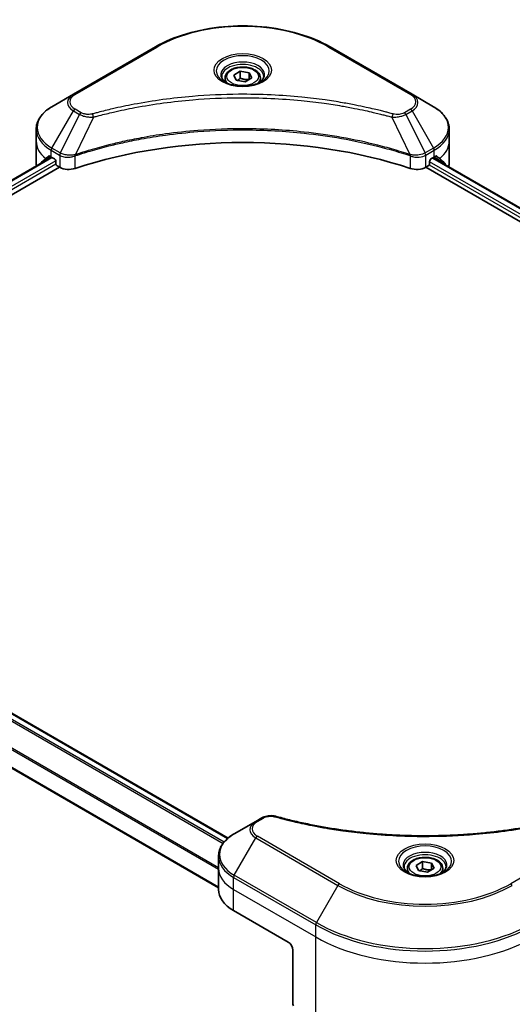
# Model space of a CAD drawing. Units: millimetres. Extents: x 72 to 8344, y 40 to 1586.
# Drawn here: x 849 to 945, y 742 to 933 of the extents above; entities that cross this region are included whole.
import ezdxf

# ---------------------------------------------------------------- set-up
doc = ezdxf.new("R2010")
doc.units = ezdxf.units.MM
doc.header["$LTSCALE"] = 5
doc.layers.add('Visible (ISO)', color=7, linetype='Continuous', lineweight=35)
doc.layers.add('Visible Narrow (ISO)', color=7, linetype='Continuous', lineweight=25)

msp = doc.modelspace()

# ---------------------------------------------------------------- linework, layer by layer
at = {"layer": 'Visible (ISO)'}
for p, q in [((875.5195, 927.5141), (859.6096, 918.3286)), ((925.2759, 918.3286), (909.366, 927.5141)), ((889.0053, 921.4652), (889.0053, 920.6902)), ((890.7, 922.0409), (891.9758, 922.7775)), ((891.167, 921.0348), (890.7, 922.0409)), ((891.9758, 922.7775), (893.7185, 922.5079)), ((891.9758, 921.4507), (891.9758, 922.7775)), ((894.1855, 921.5017), (892.9097, 920.7652)), ((893.7185, 922.5079), (894.1855, 921.5017)), ((893.7185, 922.5079), (893.7185, 921.2321)), ((895.8803, 921.4652), (895.8803, 920.6902)), ((892.9097, 920.7652), (891.167, 921.0348)), ((859.6096, 918.3286), (855.4491, 915.9265)), ((929.4364, 915.9265), (925.2759, 918.3286)), ((852.3907, 909.2177), (852.3907, 911.5579)), ((932.4948, 909.2177), (932.4948, 911.5579)), ((852.3907, 905.1352), (852.3907, 909.2177)), ((932.4948, 905.1352), (932.4948, 909.2177)), ((796.5558, 872.2119), (855.334, 906.1476)), ((855.3197, 906.1558), (855.9384, 905.7986)), ((928.9472, 905.7986), (929.5659, 906.1558)), ((929.3747, 906.0455), (1023.5085, 851.6973)), ((797.5798, 869.962), (856.9106, 904.2167)), ((856.2035, 905.3393), (856.2035, 904.9311)), ((856.4687, 904.4718), (856.9516, 904.193)), ((927.9339, 904.193), (928.4168, 904.4718)), ((927.9749, 904.2167), (1022.6611, 849.5496)), ((928.682, 904.9311), (928.682, 905.3393)), ((931.7015, 904.812), (931.7015, 904.7021)), ((795.3254, 828.6521), (889.5868, 774.2303)), ((788.7161, 821.804), (887.7461, 764.629)), ((894.965, 777.4829), (890.8044, 775.0808)), ((896.1468, 778.1652), (894.965, 777.4829)), ((887.7461, 768.372), (887.7461, 770.7122)), ((926.0554, 768.9478), (927.3311, 769.6844)), ((926.5223, 767.9417), (926.0554, 768.9478)), ((927.3311, 769.6844), (929.0739, 769.4148)), ((927.3311, 768.3576), (927.3311, 769.6844)), ((929.0739, 769.4148), (929.5408, 768.4086)), ((929.0739, 768.139), (929.0739, 769.4148)), ((887.7461, 764.2896), (887.7461, 768.372)), ((924.3606, 768.372), (924.3606, 767.5971)), ((928.2651, 767.6721), (926.5223, 767.9417)), ((929.5408, 768.4086), (928.2651, 767.6721)), ((931.2356, 768.372), (931.2356, 767.5971)), ((890.675, 760.2071), (901.2816, 754.0834)), ((902.1655, 752.5524), (902.1655, 742.0473))]:
    msp.add_line(p, q, dxfattribs=at)
for centre, major_axis, ratio, start_param, end_param in [((892.4428, 871.4547), (65, 0), 0.57735027, 1.04765332, 2.09393933), ((862.3907, 910.8507), (-9.9852, -6.9807), 0.07779162, 5.51726778, 5.61090462), ((862.3907, 910.2383), (10, 0), 0.57735027, 3.88203974, 3.92699082), ((922.4948, 910.2383), (10, 0), 0.57735027, 5.49778714, 5.54273822), ((922.4948, 910.8507), (-9.9852, 6.9807), 0.07779162, 3.81387335, 3.90751018), ((862.3907, 905.1352), (-10, 0), 0.57735027, 0, 0.11286576), ((862.3907, 910.8507), (-9.9852, -6.9807), 0.07779162, 5.61090462, 5.81849498), ((855.9384, 905.4924), (-0.1875, 0.3248), 0.57735027, 3.92699082, 5.49778714), ((856.4687, 904.778), (-0.1875, 0.3248), 0.57735027, 0.78539816, 2.35619449), ((858.7194, 905.2136), (2.5, 0), 0.57735027, 3.92699082, 5.23553198), ((926.1661, 905.2136), (2.5, 0), 0.57735027, 4.18924598, 5.49778714), ((928.4168, 904.778), (-0.1875, -0.3248), 0.57735027, 0.78539816, 2.35619449), ((928.9472, 905.4924), (-0.1875, -0.3248), 0.57735027, 3.92699082, 5.49778714), ((922.4948, 910.8507), (-9.9852, 6.9807), 0.07779162, 3.60628298, 3.81387335), ((922.4948, 905.1352), (10, 0), 0.57735027, 6.13875185, 6.28318531), ((897.7461, 764.2896), (-10, 0), 0.57735027, 0, 0.78539816), ((901.2816, 753.0627), (-0.625, 1.0825), 0.57735027, 3.92699082, 5.49778714), ((902.6074, 742.3024), (-0.3125, -0.5413), 0.57735027, 5.49778714, 6.28318531)]:
    msp.add_ellipse(centre, major_axis=major_axis, ratio=ratio, start_param=start_param, end_param=end_param, dxfattribs=at)
for points, knots in [([(875.5195, 927.5141), (877.3081, 928.5468), (879.3677, 929.4095), (883.8355, 930.7238), (886.2431, 931.175), (891.179, 931.6264), (893.7065, 931.6264), (898.6425, 931.175), (901.05, 930.7238), (905.5178, 929.4095), (907.5774, 928.5468), (909.366, 927.5141)], [1.57079633, 1.57079633, 1.57079633, 1.57079633, 1.88495559, 1.88495559, 2.19911486, 2.19911486, 2.51327412, 2.51327412, 2.82743339, 2.82743339, 3.14159265, 3.14159265, 3.14159265, 3.14159265]), ([(889.0053, 921.4652), (889.0053, 921.6794), (889.0558, 921.8926), (889.2498, 922.3041), (889.3998, 922.4996), (889.7952, 922.8674), (890.0511, 923.0342), (890.6367, 923.3117), (890.9688, 923.4203), (891.668, 923.567), (892.0346, 923.6055), (892.7676, 923.6108), (893.1339, 923.5779), (893.834, 923.443), (894.1677, 923.3408), (894.7718, 923.0712), (895.0418, 922.9035), (895.4802, 922.5122), (895.6516, 922.2891), (895.8376, 921.8586), (895.8803, 921.6622), (895.8803, 921.4652)], [5.49778714, 5.49778714, 5.49778714, 5.49778714, 5.76358151, 5.76358151, 6.05320602, 6.05320602, 6.38130093, 6.38130093, 6.7200118, 6.7200118, 7.05614499, 7.05614499, 7.3907044, 7.3907044, 7.72661984, 7.72661984, 8.06527209, 8.06527209, 8.39487174, 8.39487174, 8.6393798, 8.6393798, 8.6393798, 8.6393798]), ([(889.1605, 920.5714), (889.1184, 920.6015), (889.078, 920.6319), (888.9213, 920.7564), (888.8196, 920.8528), (888.6499, 921.0452), (888.5819, 921.141), (888.4769, 921.3276), (888.4398, 921.4182), (888.3916, 921.5939), (888.3803, 921.6791), (888.3803, 921.7641)], [6.388813802, 6.388813802, 6.388813802, 6.388813802, 6.44026494, 6.44026494, 6.597344573, 6.597344573, 6.754424205, 6.754424205, 6.911503838, 6.911503838, 7.068583471, 7.068583471, 7.068583471, 7.068583471]), ([(896.5053, 921.7641), (896.5053, 921.6791), (896.4939, 921.5939), (896.4457, 921.4182), (896.4087, 921.3276), (896.3037, 921.141), (896.2356, 921.0452), (896.0659, 920.8528), (895.9642, 920.7564), (895.8075, 920.6319), (895.7671, 920.6015), (895.725, 920.5714)], [3.926990817, 3.926990817, 3.926990817, 3.926990817, 4.08407045, 4.08407045, 4.241150082, 4.241150082, 4.398229715, 4.398229715, 4.555309348, 4.555309348, 4.606760485, 4.606760485, 4.606760485, 4.606760485]), ([(888.8157, 920.7525), (889.1614, 920.5529), (889.5698, 920.3778), (890.4756, 920.1011), (890.9738, 920.0004), (892.0087, 919.8891), (892.5455, 919.8792), (893.5975, 919.953), (894.1124, 920.0368), (895.0614, 920.2858), (895.496, 920.4504), (895.9384, 920.6787), (896.0052, 920.7152), (896.0698, 920.7525)], [0, 0, 0, 0, 0.29880315, 0.29880315, 0.60113033, 0.60113033, 0.90635223, 0.90635223, 1.21186251, 1.21186251, 1.51493929, 1.51493929, 1.57079633, 1.57079633, 1.57079633, 1.57079633]), ([(855.4491, 915.9265), (855.0775, 915.7119), (854.7321, 915.4788), (854.1026, 914.9785), (853.8183, 914.7113), (853.3195, 914.1461), (853.1049, 913.848), (852.7549, 913.226), (852.6195, 912.902), (852.4373, 912.2379), (852.3907, 911.898), (852.3907, 911.5579)], [4.71238898, 4.71238898, 4.71238898, 4.71238898, 4.869468613, 4.869468613, 5.026548246, 5.026548246, 5.183627878, 5.183627878, 5.340707511, 5.340707511, 5.497787144, 5.497787144, 5.497787144, 5.497787144]), ([(932.4948, 911.5579), (932.4948, 911.898), (932.4482, 912.2379), (932.266, 912.902), (932.1307, 913.226), (931.7806, 913.848), (931.566, 914.1461), (931.0672, 914.7113), (930.7829, 914.9785), (930.1534, 915.4788), (929.8081, 915.7119), (929.4364, 915.9265)], [2.35619449, 2.35619449, 2.35619449, 2.35619449, 2.513274123, 2.513274123, 2.670353756, 2.670353756, 2.827433388, 2.827433388, 2.984513021, 2.984513021, 3.141592654, 3.141592654, 3.141592654, 3.141592654]), ([(855.0091, 906.3434), (854.9772, 906.3635), (854.9436, 906.3774), (854.8821, 906.3861), (854.8543, 906.3809), (854.8273, 906.3653), (854.8223, 906.3618), (854.8175, 906.3578)], [0.1356732242, 0.1356732242, 0.1356732242, 0.1356732242, 0.1469944231, 0.1469944231, 0.158315622, 0.158315622, 0.1609890322, 0.1609890322, 0.1609890322, 0.1609890322]), ([(930.0681, 906.3578), (930.0633, 906.3618), (930.0583, 906.3653), (930.0312, 906.3809), (930.0034, 906.3861), (929.942, 906.3774), (929.9083, 906.3635), (929.8765, 906.3434)], [0.1103900742, 0.1103900742, 0.1103900742, 0.1103900742, 0.1130634845, 0.1130634845, 0.1243846834, 0.1243846834, 0.1357058823, 0.1357058823, 0.1357058823, 0.1357058823]), ([(931.7015, 904.812), (931.7015, 904.851), (931.6974, 904.8868), (931.683, 904.9337), (931.6745, 904.9487), (931.6646, 904.9583)], [0.093260715, 0.093260715, 0.093260715, 0.093260715, 0.1047444472, 0.1047444472, 0.1134564756, 0.1134564756, 0.1134564756, 0.1134564756]), ([(896.1468, 778.1652), (896.2931, 778.2497), (896.4496, 778.3209), (896.7783, 778.4392), (896.9505, 778.4862), (897.3053, 778.5558), (897.488, 778.5784), (897.8578, 778.5978), (898.045, 778.5946), (898.4177, 778.5595), (898.6032, 778.5279), (898.785, 778.4779)], [0, 0, 0, 0, 0.037500483, 0.037500483, 0.075000966, 0.075000966, 0.11250145, 0.11250145, 0.150001933, 0.150001933, 0.187502416, 0.187502416, 0.187502416, 0.187502416]), ([(898.785, 778.4779), (899.6924, 778.2283), (900.5982, 777.9929), (902.4384, 777.5431), (903.3673, 777.33), (905.2408, 776.9278), (906.1853, 776.7387), (908.0883, 776.385), (909.0466, 776.2203), (910.9752, 775.9157), (911.9454, 775.7758), (913.8959, 775.521), (914.8761, 775.4062), (916.8445, 775.2017), (917.8327, 775.1121), (919.8151, 774.9584), (920.8093, 774.8943), (922.8017, 774.7916), (923.7999, 774.7531), (925.7982, 774.7018), (926.7984, 774.6889), (928.7988, 774.6889), (929.7989, 774.7018), (931.7972, 774.7532), (932.7953, 774.7917), (934.7875, 774.8943), (935.7816, 774.9585), (937.7639, 775.1122), (938.752, 775.2017), (940.7203, 775.4062), (941.7004, 775.5211), (943.6508, 775.7758), (944.621, 775.9157), (946.5496, 776.2203), (947.5079, 776.385), (949.8866, 776.8272), (951.2983, 777.1199), (954.0842, 777.7591), (955.4501, 778.1035), (956.8112, 778.4779)], [0, 0, 0, 0, 0.24131062, 0.24131062, 0.48262125, 0.48262125, 0.72393187, 0.72393187, 0.9652425, 0.9652425, 1.20655312, 1.20655312, 1.44786375, 1.44786375, 1.68917437, 1.68917437, 1.930485, 1.930485, 2.17179562, 2.17179562, 2.41310625, 2.41310625, 2.65441687, 2.65441687, 2.8957275, 2.8957275, 3.13703812, 3.13703812, 3.37834875, 3.37834875, 3.61965937, 3.61965937, 3.86097, 3.86097, 4.10228062, 4.10228062, 4.46424656, 4.46424656, 4.82621249, 4.82621249, 4.82621249, 4.82621249]), ([(890.8044, 775.0808), (890.4328, 774.8662), (890.0875, 774.6332), (889.4579, 774.1329), (889.1737, 773.8657), (888.6749, 773.3005), (888.4603, 773.0024), (888.1102, 772.3803), (887.9748, 772.0563), (887.7927, 771.3923), (887.7461, 771.0523), (887.7461, 770.7122)], [1.570796327, 1.570796327, 1.570796327, 1.570796327, 1.727875959, 1.727875959, 1.884955592, 1.884955592, 2.042035225, 2.042035225, 2.199114858, 2.199114858, 2.35619449, 2.35619449, 2.35619449, 2.35619449]), ([(924.5158, 767.4783), (924.4737, 767.5084), (924.4333, 767.5388), (924.2767, 767.6633), (924.175, 767.7597), (924.0053, 767.9521), (923.9372, 768.0479), (923.8322, 768.2345), (923.7951, 768.3251), (923.7469, 768.5008), (923.7356, 768.586), (923.7356, 768.671)], [3.247221149, 3.247221149, 3.247221149, 3.247221149, 3.298672286, 3.298672286, 3.455751919, 3.455751919, 3.612831552, 3.612831552, 3.769911184, 3.769911184, 3.926990817, 3.926990817, 3.926990817, 3.926990817]), ([(924.3606, 768.372), (924.3606, 768.5862), (924.4111, 768.7995), (924.6051, 769.211), (924.7551, 769.4065), (925.1506, 769.7743), (925.4064, 769.9411), (925.992, 770.2186), (926.3242, 770.3272), (927.0233, 770.4739), (927.3899, 770.5124), (928.123, 770.5177), (928.4892, 770.4848), (929.1894, 770.3499), (929.523, 770.2477), (930.1271, 769.9781), (930.3972, 769.8104), (930.8356, 769.419), (931.007, 769.1959), (931.193, 768.7655), (931.2356, 768.5691), (931.2356, 768.372)], [2.35619449, 2.35619449, 2.35619449, 2.35619449, 2.62198886, 2.62198886, 2.91161337, 2.91161337, 3.23970828, 3.23970828, 3.57841915, 3.57841915, 3.91455234, 3.91455234, 4.24911174, 4.24911174, 4.58502719, 4.58502719, 4.92367944, 4.92367944, 5.25327908, 5.25327908, 5.49778714, 5.49778714, 5.49778714, 5.49778714]), ([(931.8606, 768.671), (931.8606, 768.586), (931.8493, 768.5008), (931.8011, 768.3251), (931.764, 768.2345), (931.659, 768.0479), (931.591, 767.9521), (931.4212, 767.7597), (931.3196, 767.6633), (931.1629, 767.5388), (931.1225, 767.5084), (931.0804, 767.4783)], [0.785398163, 0.785398163, 0.785398163, 0.785398163, 0.942477796, 0.942477796, 1.099557429, 1.099557429, 1.256637061, 1.256637061, 1.413716694, 1.413716694, 1.465167832, 1.465167832, 1.465167832, 1.465167832]), ([(924.171, 767.6594), (924.5167, 767.4598), (924.9251, 767.2846), (925.831, 767.008), (926.3292, 766.9073), (927.364, 766.7959), (927.9009, 766.7861), (928.9528, 766.8599), (929.4677, 766.9437), (930.4168, 767.1927), (930.8513, 767.3573), (931.2937, 767.5856), (931.3605, 767.6221), (931.4252, 767.6594)], [3.14159265, 3.14159265, 3.14159265, 3.14159265, 3.4403958, 3.4403958, 3.74272298, 3.74272298, 4.04794488, 4.04794488, 4.35345517, 4.35345517, 4.65653194, 4.65653194, 4.71238898, 4.71238898, 4.71238898, 4.71238898])]:
    msp.add_open_spline(points, degree=3, knots=knots, dxfattribs=at)
for points, weights in [([(891.9758, 921.4507), (891.6627, 921.1655), (891.3912, 921.0001)], [1, 1.07039454817, 1.07672477615]), ([(893.6163, 921.1731), (892.8077, 921.119), (891.9758, 921.4507)], [1.01523736139, 1.14666441016, 1]), ([(927.3311, 768.3576), (927.018, 768.0724), (926.7465, 767.907)], [1, 1.07039454817, 1.07672477615]), ([(928.9716, 768.08), (928.163, 768.0259), (927.3311, 768.3576)], [1.01523736139, 1.14666441016, 1])]:
    msp.add_rational_spline(points, weights, degree=2, dxfattribs=at)
msp.add_open_spline([(853.221, 904.9583), (853.211, 904.9487), (853.2025, 904.9336), (853.1962, 904.9133)], degree=3, dxfattribs=at)
at = {"layer": 'Visible Narrow (ISO)'}
for p, q in [((859.9221, 918.2976), (875.832, 927.4832)), ((909.0535, 927.4832), (924.9634, 918.2976)), ((855.4491, 907.911), (859.6096, 915.1172)), ((860.7915, 914.4349), (857.0675, 906.9766)), ((859.6096, 915.1172), (860.7915, 914.4349)), ((861.104, 914.7648), (859.9221, 915.4471)), ((863.5107, 913.9065), (860.0309, 906.6451)), ((921.3748, 913.9065), (924.8547, 906.6451)), ((924.9634, 915.4471), (923.7816, 914.7648)), ((924.0941, 914.4349), (925.2759, 915.1172)), ((924.0941, 914.4349), (927.818, 906.9766)), ((925.2759, 915.1172), (929.4364, 907.911)), ((857.0675, 906.9766), (855.4491, 907.911)), ((929.4364, 907.911), (927.818, 906.9766)), ((796.6656, 872.1485), (855.4439, 906.0841)), ((855.3074, 906.1629), (853.221, 904.9583)), ((854.24, 905.8727), (855.0312, 906.3295)), ((854.8175, 906.3578), (854.849, 906.376)), ((855.3197, 906.1558), (855.3197, 907.4754)), ((855.3197, 907.4754), (856.9381, 906.541)), ((856.9516, 906.5331), (856.9516, 904.193)), ((859.9684, 903.9633), (859.9684, 906.4192)), ((924.9171, 906.4192), (924.9171, 903.9633)), ((927.9339, 904.193), (927.9339, 906.5331)), ((927.9475, 906.541), (929.5659, 907.4754)), ((929.2649, 905.9821), (1023.4033, 851.6312)), ((929.4699, 906.1004), (931.7015, 904.812)), ((929.5659, 906.1558), (929.5659, 907.4754)), ((931.6646, 904.9583), (929.5782, 906.1629)), ((929.8544, 906.3295), (930.6455, 905.8727)), ((930.0365, 906.376), (930.0681, 906.3578)), ((856.1921, 905.4348), (797.3924, 871.4868)), ((797.5719, 870.978), (856.215, 904.8356)), ((928.6043, 904.6698), (1022.6611, 850.3661)), ((1022.7664, 850.9176), (928.682, 905.2373)), ((888.8218, 773.4638), (794.5174, 827.9105)), ((795.2156, 828.5887), (889.4988, 774.1542)), ((794.3672, 827.6518), (888.6344, 773.2266)), ((887.7461, 768.4841), (792.0479, 823.7355)), ((792.0479, 823.4685), (887.7461, 768.2172)), ((887.7461, 764.7558), (788.9219, 821.812)), ((895.2775, 777.4519), (896.4593, 778.1343)), ((911.1874, 765.4159), (895.2775, 774.6015)), ((960.3187, 774.6015), (944.4088, 765.4159)), ((890.8044, 767.0653), (894.965, 774.2716)), ((894.965, 774.2716), (910.8749, 765.086)), ((906.7143, 757.8797), (890.8044, 767.0653)), ((890.675, 764.2896), (890.675, 766.6297)), ((890.675, 766.6297), (906.5849, 757.4441)), ((910.8749, 765.086), (906.7143, 757.8797)), ((890.675, 764.2896), (906.5849, 755.104)), ((890.675, 760.2071), (890.675, 764.2896)), ((906.5849, 755.104), (906.5849, 757.4441)), ((906.5849, 739.4957), (906.5849, 755.104))]:
    msp.add_line(p, q, dxfattribs=at)
for centre, major_axis, ratio, start_param, end_param in [((892.4428, 917.893), (23.4911, 0), 0.57735027, 0.78539816, 2.35619449), ((875.832, 926.9729), (-0.3125, 0.5413), 0.57735027, 5.49778714, 6.28318531), ((909.0535, 926.9729), (0.3125, 0.5413), 0.57735027, 0, 0.78539816), ((892.4428, 922.8466), (-5.1294, 0), 0.57735027, 2.35619449, 7.06858347), ((892.4428, 922.1249), (4.2456, 0), 0.57735027, 5.59811367, 10.10984959), ((892.4428, 921.7641), (-4.0625, 0), 0.57735027, 3.14159265, 6.28318531), ((892.4428, 921.4652), (-3.4375, 0), 0.57735027, 0, 0.56017967), ((892.4428, 921.4652), (3.4375, 0), 0.57735027, 5.72300564, 6.28318531), ((862.3907, 916.7229), (-3.9331, 0), 0.57735027, 5.49778714, 7.06858347), ((862.3907, 916.8724), (-3.4911, 0), 0.57735027, 5.49778714, 7.06858347), ((859.9221, 917.7873), (-0.3125, 0.5413), 0.57735027, 5.49778714, 6.28318531), ((924.9634, 917.7873), (0.3125, 0.5413), 0.57735027, 0, 0.78539816), ((922.4948, 916.8724), (3.4911, 0), 0.57735027, 5.49778714, 7.06858347), ((922.4948, 916.7229), (3.9331, 0), 0.57735027, 5.49778714, 7.06858347), ((862.3907, 911.9187), (-9.8169, 0), 0.57735027, 5.49778714, 7.06858347), ((922.4948, 911.9187), (9.8169, 0), 0.57735027, 5.49778714, 7.06858347), ((859.9221, 914.9368), (-0.3125, -0.5413), 0.57735027, 3.92699082, 4.71238898), ((861.104, 914.2545), (-0.3125, -0.5413), 0.57735027, 3.92699082, 4.71238898), ((863.2639, 914.0032), (0.1658, -0.6026), 0.35119009, 1.31403463, 2.47714191), ((921.6216, 914.0032), (-0.1658, -0.6026), 0.35119009, 3.8060434, 4.96915068), ((923.7816, 914.2545), (0.3125, -0.5413), 0.57735027, 1.57079633, 2.35619449), ((924.9634, 914.9368), (0.3125, -0.5413), 0.57735027, 1.57079633, 2.35619449), ((862.3907, 911.5579), (-10, 0), 0.57735027, 0, 0.78539816), ((922.4948, 911.5579), (10, 0), 0.57735027, 5.49778714, 6.28318531), ((862.3907, 909.2177), (-10, 0), 0.57735027, 0, 0.61795008), ((855.7616, 907.7306), (-0.3125, -0.5413), 0.57735027, 4.71238898, 5.49778714), ((929.1239, 907.7306), (-0.3125, 0.5413), 0.57735027, 3.92699082, 4.71238898), ((922.4948, 909.2177), (10, 0), 0.57735027, 5.66523522, 6.28318531), ((857.38, 906.7962), (0.3125, 0.5413), 0.57735027, 1.57079633, 2.35619449), ((857.3936, 906.7883), (-0.3169, -0.5387), 0.57192456, 4.71650889, 5.50242059), ((859.6562, 906.7318), (-0.2654, 0.5658), 0.32125202, 3.98495359, 4.38504572), ((859.738, 906.765), (0.1967, -0.5932), 0.40712817, 0.88674396, 1.23511653), ((925.1475, 906.765), (0.1967, 0.5932), 0.40712817, 1.90647612, 2.25484869), ((925.2294, 906.7318), (-0.2654, -0.5658), 0.32125202, 5.03973224, 5.43982437), ((927.4919, 906.7883), (-0.3169, 0.5387), 0.57192456, 3.92235737, 4.70826907), ((927.5055, 906.7962), (0.3125, -0.5413), 0.57735027, 0.78539816, 1.57079633), ((896.4593, 777.624), (-0.3125, 0.5413), 0.57735027, 5.49778714, 6.28318531), ((898.6193, 777.8753), (0.1658, 0.6026), 0.35119009, 0, 0.66445074), ((897.7461, 775.8772), (-3.9331, 0), 0.57735027, 5.49778714, 7.06858347), ((897.7461, 776.0267), (-3.4911, 0), 0.57735027, 5.49778714, 7.06858347), ((895.2775, 776.9416), (-0.3125, 0.5413), 0.57735027, 5.49778714, 6.28318531), ((897.7461, 771.0731), (-9.8169, 0), 0.57735027, 5.49778714, 7.06858347), ((895.2775, 774.0911), (-0.3125, -0.5413), 0.57735027, 3.92699082, 4.71238898), ((927.7981, 769.7535), (-5.1294, 0), 0.57735027, 2.35619449, 7.06858347), ((897.7461, 770.7122), (-10, 0), 0.57735027, 0, 0.78539816), ((927.7981, 769.0318), (4.2456, 0), 0.57735027, 5.59811367, 10.10984959), ((927.7981, 768.671), (-4.0625, 0), 0.57735027, 3.14159265, 6.28318531), ((897.7461, 768.372), (-10, 0), 0.57735027, 0, 0.78539816), ((891.1169, 766.8849), (0.3125, 0.5413), 0.57735027, 1.57079633, 2.35619449), ((927.7981, 768.372), (-3.4375, 0), 0.57735027, 0, 0.56017967), ((927.7981, 768.372), (3.4375, 0), 0.57735027, 5.72300564, 6.28318531), ((911.1874, 764.9056), (-0.3125, -0.5413), 0.57735027, 3.92699082, 4.71238898), ((927.7981, 774.8566), (23.9331, 0), 0.57735027, 3.92699082, 5.49778714), ((927.7981, 775.0061), (-23.4911, 0), 0.57735027, 0.78539816, 2.35619449), ((944.4088, 764.9056), (-0.3125, 0.5413), 0.57735027, 4.71238898, 5.49778714), ((907.0268, 757.6993), (0.3125, 0.5413), 0.57735027, 1.57079633, 2.35619449), ((927.7981, 769.6916), (30, 0), 0.57735027, 3.92699082, 5.49778714), ((927.7981, 770.0524), (-29.8169, 0), 0.57735027, 0.78539816, 2.35619449), ((927.7981, 767.3514), (30, 0), 0.57735027, 3.92699082, 5.49778714)]:
    msp.add_ellipse(centre, major_axis=major_axis, ratio=ratio, start_param=start_param, end_param=end_param, dxfattribs=at)
for centre, major_axis in [((892.4428, 922.9961), (-5.5714, 0)), ((892.4428, 921.7713), (-3.0625, 0)), ((927.7981, 769.903), (5.5714, 0)), ((927.7981, 768.6782), (3.0625, 0))]:
    msp.add_ellipse(centre, major_axis=major_axis, ratio=0.57735027, dxfattribs=at)
for points, knots in [([(921.6216, 914.5135), (921.4921, 914.5491), (921.3624, 914.5845), (921.0738, 914.6627), (920.9148, 914.7053), (920.5238, 914.8091), (920.2915, 914.8698), (919.7558, 915.0078), (919.4521, 915.0845), (918.7512, 915.2579), (918.3535, 915.3537), (917.4351, 915.5691), (916.9134, 915.6871), (915.7079, 915.95), (915.0224, 916.0922), (913.498, 916.3925), (912.6573, 916.5476), (910.6816, 916.8877), (909.5426, 917.0652), (906.9064, 917.4338), (905.404, 917.6129), (901.9283, 917.9569), (899.9488, 918.1012), (895.8537, 918.2943), (893.7372, 918.3368), (888.6342, 918.3011), (885.6491, 918.166), (878.8487, 917.5953), (875.0532, 917.0815), (869.9507, 916.1175), (868.5548, 915.8242), (866.2402, 915.2874), (865.3118, 915.0581), (864.1298, 914.7479), (863.8676, 914.678), (863.492, 914.576), (863.3779, 914.5448), (863.2639, 914.5135)], [0, 0, 0, 0, 0.0344265, 0.0344265, 0.07650467, 0.07650467, 0.1377084, 0.1377084, 0.21727325, 0.21727325, 0.32070756, 0.32070756, 0.45517217, 0.45517217, 0.62997615, 0.62997615, 0.8417425, 0.8417425, 1.12477817, 1.12477817, 1.49272454, 1.49272454, 1.97105483, 1.97105483, 2.47873595, 2.47873595, 3.19579554, 3.19579554, 4.127973, 4.127973, 4.4843018, 4.4843018, 4.72660511, 4.72660511, 4.79590965, 4.79590965, 4.82621249, 4.82621249, 4.82621249, 4.82621249]), ([(863.5107, 913.9065), (863.6248, 913.9369), (863.7371, 913.9682), (864.1096, 914.0688), (864.3696, 914.1379), (865.5418, 914.4441), (866.4625, 914.6705), (868.7578, 915.2004), (870.142, 915.49), (875.2016, 916.4417), (878.9649, 916.9488), (885.7072, 917.5122), (888.6668, 917.6456), (893.7261, 917.6808), (895.8245, 917.6389), (899.8846, 917.4482), (901.8471, 917.3058), (905.2933, 916.9663), (906.7828, 916.7894), (909.3968, 916.4256), (910.5261, 916.2503), (912.4851, 915.9146), (913.3187, 915.7615), (914.8303, 915.465), (915.5101, 915.3246), (916.7056, 915.0651), (917.2229, 914.9486), (918.1336, 914.736), (918.528, 914.6414), (919.2231, 914.4701), (919.5243, 914.3944), (920.0555, 914.2582), (920.2859, 914.1983), (920.6737, 914.0958), (920.8314, 914.0537), (921.1176, 913.9765), (921.2452, 913.9411), (921.3748, 913.9065)], [-4.82621249, -4.82621249, -4.82621249, -4.82621249, -4.79590965, -4.79590965, -4.72660511, -4.72660511, -4.4843018, -4.4843018, -4.127973, -4.127973, -3.19579554, -3.19579554, -2.47873595, -2.47873595, -1.97105483, -1.97105483, -1.49272454, -1.49272454, -1.12477817, -1.12477817, -0.8417425, -0.8417425, -0.62997615, -0.62997615, -0.45517217, -0.45517217, -0.32070756, -0.32070756, -0.21727325, -0.21727325, -0.1377084, -0.1377084, -0.07650467, -0.07650467, -0.0344265, -0.0344265, 0, 0, 0, 0]), ([(860.7915, 914.4349), (861.0151, 914.3106), (861.2753, 914.2047), (861.8187, 914.0472), (862.0972, 913.9913), (862.6106, 913.927), (862.8408, 913.9106), (863.219, 913.9013), (863.3656, 913.9019), (863.5107, 913.9065)], [-0.187504168, -0.187504168, -0.187504168, -0.187504168, -0.125670471, -0.125670471, -0.069816928, -0.069816928, -0.026852665, -0.026852665, 0, 0, 0, 0]), ([(863.2639, 914.5135), (863.1629, 914.4857), (863.0566, 914.4643), (862.7739, 914.4248), (862.5936, 914.4162), (862.1825, 914.4297), (861.9529, 914.4619), (861.5029, 914.5744), (861.2862, 914.6596), (861.104, 914.7648)], [0, 0, 0, 0, 0.026852665, 0.026852665, 0.069816928, 0.069816928, 0.125670471, 0.125670471, 0.187504168, 0.187504168, 0.187504168, 0.187504168]), ([(921.3748, 913.9065), (921.6309, 913.8983), (921.8907, 913.9027), (922.4761, 913.9439), (922.7983, 913.991), (923.3288, 914.1172), (923.5463, 914.1862), (923.869, 914.3188), (923.9858, 914.3747), (924.0941, 914.4349)], [-0.187502416, -0.187502416, -0.187502416, -0.187502416, -0.14010274, -0.14010274, -0.077834855, -0.077834855, -0.029936483, -0.029936483, 0, 0, 0, 0]), ([(923.7816, 914.7648), (923.6934, 914.7139), (923.5971, 914.6676), (923.33, 914.5613), (923.1491, 914.5098), (922.712, 914.429), (922.4491, 914.411), (921.9941, 914.4355), (921.7999, 914.4644), (921.6216, 914.5135)], [0, 0, 0, 0, 0.029936483, 0.029936483, 0.077834855, 0.077834855, 0.14010274, 0.14010274, 0.187502416, 0.187502416, 0.187502416, 0.187502416]), ([(924.8547, 906.6451), (924.5995, 906.7294), (924.3446, 906.8134), (923.4674, 907.0961), (922.8411, 907.2903), (921.0289, 907.8301), (919.8297, 908.1608), (914.0504, 909.6308), (909.2544, 910.4866), (900.5815, 911.4212), (896.7484, 911.6341), (889.8517, 911.6629), (886.789, 911.5505), (881.6408, 911.149), (879.5404, 910.9239), (875.8674, 910.421), (874.2848, 910.1674), (871.5184, 909.658), (870.3268, 909.4163), (868.2419, 908.9535), (867.3432, 908.7406), (865.851, 908.3642), (865.2528, 908.207), (864.0394, 907.8752), (863.4247, 907.7002), (862.346, 907.3808), (861.8799, 907.2386), (861.1894, 907.0217), (860.9627, 906.9495), (860.5006, 906.8002), (860.2658, 906.7228), (860.0309, 906.6451)], [-5.47772979, -5.47772979, -5.47772979, -5.47772979, -5.40661912, -5.40661912, -5.23453446, -5.23453446, -4.91295092, -4.91295092, -3.70555522, -3.70555522, -2.7767893, -2.7767893, -2.03555087, -2.03555087, -1.51897368, -1.51897368, -1.12160661, -1.12160661, -0.81593963, -0.81593963, -0.58081118, -0.58081118, -0.42169471, -0.42169471, -0.2557943, -0.2557943, -0.12817861, -0.12817861, -0.06549657, -0.06549657, 0, 0, 0, 0]), ([(860.0495, 906.4521), (860.2839, 906.5298), (860.519, 906.6066), (860.9809, 906.7552), (861.2075, 906.8271), (861.8978, 907.043), (862.3637, 907.1846), (863.442, 907.5026), (864.0565, 907.6768), (865.2693, 908.0071), (865.8673, 908.1636), (867.3588, 908.5383), (868.257, 908.7503), (870.3408, 909.211), (871.5317, 909.4516), (874.2967, 909.9587), (875.8783, 910.2112), (879.549, 910.7119), (881.648, 910.936), (886.7929, 911.3356), (889.8535, 911.4475), (896.7454, 911.4188), (900.5759, 911.2069), (909.2433, 910.2765), (914.0365, 909.4245), (919.8131, 907.9611), (921.0118, 907.6319), (922.8232, 907.0945), (923.4493, 906.9012), (924.3262, 906.6197), (924.5816, 906.5365), (924.836, 906.4521)], [0, 0, 0, 0, 0.06549657, 0.06549657, 0.12817861, 0.12817861, 0.2557943, 0.2557943, 0.42169471, 0.42169471, 0.58081118, 0.58081118, 0.81593963, 0.81593963, 1.12160661, 1.12160661, 1.51897368, 1.51897368, 2.03555087, 2.03555087, 2.7767893, 2.7767893, 3.70555522, 3.70555522, 4.91295092, 4.91295092, 5.23453446, 5.23453446, 5.40661912, 5.40661912, 5.47772979, 5.47772979, 5.47772979, 5.47772979]), ([(856.9381, 906.541), (856.9403, 906.5397), (856.9426, 906.5384), (856.9471, 906.5358), (856.9494, 906.5344), (856.9516, 906.5331)], [0, 0, 0, 0, 0.00076834265, 0.00076834265, 0.00153668531, 0.00153668531, 0.00153668531, 0.00153668531]), ([(856.9516, 906.5331), (857.1819, 906.3983), (857.4577, 906.2932), (858.0731, 906.1558), (858.4149, 906.1272), (859.017, 906.1578), (859.2777, 906.1981), (859.6789, 906.3062), (859.8278, 906.358), (859.9684, 906.4192)], [-0.196787795, -0.196787795, -0.196787795, -0.196787795, -0.138164041, -0.138164041, -0.076757801, -0.076757801, -0.029522231, -0.029522231, 0, 0, 0, 0]), ([(857.0842, 906.9672), (857.0814, 906.9688), (857.0786, 906.9704), (857.0731, 906.9735), (857.0703, 906.975), (857.0675, 906.9766)], [-0.00153668531, -0.00153668531, -0.00153668531, -0.00153668531, -0.00076834265, -0.00076834265, 0, 0, 0, 0]), ([(859.9136, 906.6306), (859.7664, 906.603), (859.6149, 906.5815), (859.2176, 906.5424), (858.9695, 906.5349), (858.4093, 906.5595), (858.1002, 906.6042), (857.5446, 906.7496), (857.2962, 906.8475), (857.0842, 906.9672)], [0, 0, 0, 0, 0.029522231, 0.029522231, 0.076757801, 0.076757801, 0.138164041, 0.138164041, 0.196787795, 0.196787795, 0.196787795, 0.196787795]), ([(860.0309, 906.6451), (860.0107, 906.644), (859.9908, 906.6421), (859.9518, 906.6372), (859.9326, 906.6341), (859.9136, 906.6306)], [-0.00758618406, -0.00758618406, -0.00758618406, -0.00758618406, -0.00379309206, -0.00379309206, -0.00000000006, -0.00000000006, -0.00000000006, -0.00000000006]), ([(859.9684, 906.4192), (859.9818, 906.4255), (859.9953, 906.4315), (860.0224, 906.4425), (860.0359, 906.4476), (860.0495, 906.4521)], [0.00000000006, 0.00000000006, 0.00000000006, 0.00000000006, 0.00379309206, 0.00379309206, 0.00758618406, 0.00758618406, 0.00758618406, 0.00758618406]), ([(924.836, 906.4521), (924.8496, 906.4476), (924.8632, 906.4425), (924.8902, 906.4315), (924.9037, 906.4255), (924.9171, 906.4192)], [0, 0, 0, 0, 0.003793092, 0.003793092, 0.007586184, 0.007586184, 0.007586184, 0.007586184]), ([(924.9719, 906.6306), (924.953, 906.6341), (924.9338, 906.6372), (924.8947, 906.6421), (924.8748, 906.644), (924.8547, 906.6451)], [-0.007586184, -0.007586184, -0.007586184, -0.007586184, -0.003793092, -0.003793092, 0, 0, 0, 0]), ([(924.9171, 906.4192), (925.1178, 906.3319), (925.3353, 906.2638), (925.9228, 906.1421), (926.3058, 906.1218), (927.1464, 906.1986), (927.5911, 906.3324), (927.9339, 906.5331)], [-0.196787795, -0.196787795, -0.196787795, -0.196787795, -0.154661595, -0.154661595, -0.087259675, -0.087259675, 0, 0, 0, 0]), ([(927.8014, 906.9672), (927.4858, 906.789), (927.089, 906.6599), (926.3242, 906.5429), (925.9706, 906.5292), (925.4006, 906.5643), (925.1821, 906.5913), (924.9719, 906.6306)], [0, 0, 0, 0, 0.087259675, 0.087259675, 0.154661595, 0.154661595, 0.196787795, 0.196787795, 0.196787795, 0.196787795]), ([(927.818, 906.9766), (927.8152, 906.975), (927.8125, 906.9735), (927.8069, 906.9704), (927.8041, 906.9688), (927.8014, 906.9672)], [-0.00153668531, -0.00153668531, -0.00153668531, -0.00153668531, -0.00076834266, -0.00076834266, -0.00000000001, -0.00000000001, -0.00000000001, -0.00000000001]), ([(927.9339, 906.5331), (927.9361, 906.5344), (927.9384, 906.5358), (927.9429, 906.5384), (927.9452, 906.5397), (927.9475, 906.541)], [0.00000000001, 0.00000000001, 0.00000000001, 0.00000000001, 0.00076834266, 0.00076834266, 0.00153668531, 0.00153668531, 0.00153668531, 0.00153668531]), ([(896.4593, 778.1343), (896.5475, 778.1852), (896.6438, 778.2315), (896.9108, 778.3377), (897.0917, 778.3892), (897.5289, 778.4701), (897.7918, 778.4881), (898.2468, 778.4636), (898.441, 778.4346), (898.6193, 778.3856)], [0, 0, 0, 0, 0.029936483, 0.029936483, 0.077834855, 0.077834855, 0.14010274, 0.14010274, 0.187502416, 0.187502416, 0.187502416, 0.187502416]), ([(898.6193, 778.3856), (898.7488, 778.3499), (898.8784, 778.3145), (899.167, 778.2364), (899.326, 778.1937), (899.7171, 778.09), (899.9494, 778.0292), (900.485, 777.8913), (900.7888, 777.8146), (901.4896, 777.6412), (901.8874, 777.5453), (902.8057, 777.3299), (903.3274, 777.2119), (904.533, 776.9491), (905.2185, 776.8069), (906.7429, 776.5066), (907.5836, 776.3515), (909.5593, 776.0114), (910.6982, 775.8338), (913.3345, 775.4653), (914.8369, 775.2861), (918.3126, 774.9422), (920.292, 774.7979), (924.3871, 774.6047), (926.5037, 774.5623), (931.6067, 774.598), (934.5918, 774.7331), (941.3921, 775.3038), (945.1876, 775.8175), (950.2902, 776.7815), (951.6861, 777.0749), (954.0007, 777.6116), (954.9291, 777.841), (956.1111, 778.1511), (956.3732, 778.2211), (956.7488, 778.323), (956.863, 778.3542), (956.9769, 778.3856)], [0, 0, 0, 0, 0.0344265, 0.0344265, 0.07650467, 0.07650467, 0.1377084, 0.1377084, 0.21727325, 0.21727325, 0.32070756, 0.32070756, 0.45517217, 0.45517217, 0.62997615, 0.62997615, 0.8417425, 0.8417425, 1.12477817, 1.12477817, 1.49272454, 1.49272454, 1.97105483, 1.97105483, 2.47873595, 2.47873595, 3.19579554, 3.19579554, 4.127973, 4.127973, 4.4843018, 4.4843018, 4.72660511, 4.72660511, 4.79590965, 4.79590965, 4.82621249, 4.82621249, 4.82621249, 4.82621249])]:
    msp.add_open_spline(points, degree=3, knots=knots, dxfattribs=at)

doc.saveas('drawing.dxf')
